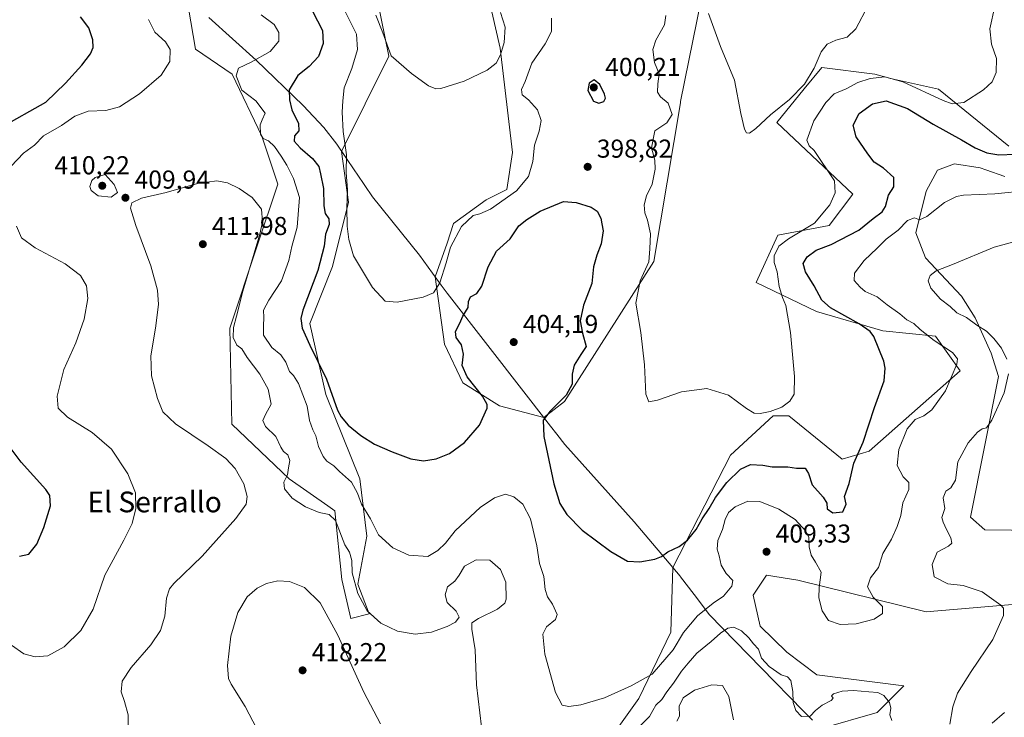
# Model space of a CAD drawing. Units: metres. Extents: x 597345 to 600796, y 4719862 to 4722224.
# Drawn here: x 598753 to 599134, y 4720354 to 4720623 of the extents above; entities that cross this region are included whole.
import ezdxf
from ezdxf.enums import TextEntityAlignment as Align

# ---------------------------------------------------------------- set-up
doc = ezdxf.new("R2010")
doc.units = ezdxf.units.M
doc.header["$MEASUREMENT"] = 0
for name, color, linetype, lineweight in [('Cultivos herbáceos CxS', 92, 'Continuous', 0), ('Curva de nivel maestra', 30, 'Continuous', 30), ('Curva de nivel normal', 30, 'Continuous', 0), ('Matorral CxS', 135, 'Continuous', 0), ('Municipio', 91, 'Continuous', 13), ('Municipio CxS', 4, 'Continuous', 0), ('Núcleo urbano CxS', 7, 'Continuous', 0), ('Punto de cota en terreno', 7, 'Continuous', 0), ('Rótulo de punto de cota en terreno', 7, 'Continuous', 0), ('Texto cartográfico', 7, 'Continuous', 0)]:
    doc.layers.add(name, color=color, linetype=linetype, lineweight=lineweight)
doc.styles.add('Style-Arial', font='txt')

# ---------------------------------------------------------------- blocks, each defined once
blk = doc.blocks.new('*U9')
at = {"layer": 'Cultivos herbáceos CxS', "color": 92, "linetype": 'Continuous', "lineweight": 0}
for points in [[(598818.3741, 4720627.6671, 406.8478), (598821.0239, 4720611.7691, 406.5275), (598835.1549, 4720602.0535, 406.0634), (598846.6367, 4720578.2063, 405.9871), (598852.8191, 4720559.6583, 408.6783), (598844.8697, 4720535.8109, 410.6868), (598834.2704, 4720504.0149, 410.4661), (598835.1529, 4720466.9191, 411.8404), (598857.2333, 4720445.7217, 410.2634), (598872.1676, 4720435.2675, 409.2676), (598874.8977, 4720433.3565, 409.045), (598877.5469, 4720406.8591, 412.9252), (598881.0797, 4720391.8443, 413.823), (598888.1457, 4720393.6109, 410.7922), (598883.7295, 4720405.0927, 410.6802), (598887.2629, 4720423.6407, 407.6208), (598884.6139, 4720445.7205, 403.3497), (598871.3657, 4720478.4011, 402.1097), (598865.1835, 4720505.7815, 399.8868), (598874.0162, 4720527.8613, 399.0548), (598880.1994, 4720552.5921, 396.4683), (598877.5211, 4720572.2817, 396.2154), (598895.8333, 4720609.1169, 391.2207), (598884.1687, 4720666.1845, 387.351)], [(598930.6097, 4720648.2623, 386.7464), (598938.8011, 4720612.1427, 389.6637), (598943.5887, 4720571.8517, 392.773), (598941.3519, 4720557.5347, 393.6206), (598933.3555, 4720553.5555, 393.0814), (598920.7795, 4720544.4591, 393.2492), (598918.3557, 4720536.7911, 393.7688), (598913.7067, 4720523.7767, 394.3807), (598917.294, 4720497.8317, 396.8262), (598924.3597, 4720482.8159, 398.8275), (598938.491, 4720473.9841, 400.8839), (598955.7409, 4720469.3957, 400.6597), (598963.7211, 4720475.6593, 400.2721), (598998.1712, 4720529.7945, 395.0999), (599008.463, 4720591.0887, 393.2555), (599008.5523, 4720591.5321, 393.1991), (599016.5175, 4720630.9065, 391.4713)], [(599135.4781, 4720574.3319, 398.0113), (599108.1851, 4720596.3249, 394.0635), (599089.6796, 4720600.4899, 395.1825), (599089.2359, 4720600.6085, 395.1328), (599083.6787, 4720602.0865, 394.087), (599063.1977, 4720604.7351, 390.1781), (599056.3713, 4720596.4173, 389.9892), (599045.6915, 4720583.4025, 390.1126), (599075.1163, 4720555.7527, 396.055), (599065.9879, 4720543.6213, 395.3512), (599046.1341, 4720539.8995, 393.0625), (599037.7579, 4720521.5963, 393.1367), (599061.0239, 4720510.4279, 397.8314), (599086.7731, 4720502.9833, 401.6115), (599107.1263, 4720500.9255, 406.1315), (599116.5529, 4720487.4725, 404.8877), (599081.4975, 4720456.4501, 400.4628), (599070.9895, 4720453.3103, 398.2953), (599050.3787, 4720470.1591, 395.6397), (599044.2715, 4720470.0999, 395.2451), (599027.8311, 4720454.8999, 396.3881), (599005.5453, 4720411.4399, 400.6432), (599004.7318, 4720386.5437, 402.9527), (598992.3663, 4720360.9301, 405.3959), (598974.7013, 4720336.2001, 408.0197)], [(599062.9677, 4720349.2663, 411.1256), (599084.5207, 4720355.4541, 411.2233), (599094.8758, 4720365.8167, 407.4689), (599061.2445, 4720370.0133, 406.7965), (599049.5712, 4720378.7679, 408.1676), (599039.3063, 4720388.8243, 408.3663), (599036.6275, 4720400.7851, 406.6074), (599041.8057, 4720408.5571, 408.6918), (599053.9122, 4720406.6249, 407.3709), (599103.5221, 4720394.4065, 407.4465), (599162.4636, 4720399.3693, 414.733)], [(599146.7385, 4720425.7843, 416.0429), (599126.1687, 4720426.0495, 413.034), (599120.5849, 4720431.0117, 412.2366), (599131.4205, 4720485.2945, 408.9642), (599128.6505, 4720494.2977, 409.1097), (599122.4471, 4720507.9461, 411.0501), (599117.1732, 4720516.3223, 411.2823), (599103.2156, 4720531.2119, 408.0363), (599099.4911, 4720540.8293, 404.8364), (599103.5251, 4720556.9609, 403.4137), (599107.868, 4720565.0257, 403.9115), (599114.3813, 4720567.5075, 403.3895), (599124.3087, 4720565.9563, 402.8561), (599126.5119, 4720565.1749, 402.688), (599133.9255, 4720562.5441, 402.7812)]]:
    blk.add_polyline3d(points, dxfattribs=at)
blk = doc.blocks.new('5PATER')
at = {"layer": 'Núcleo urbano CxS', "linetype": 'Continuous', "lineweight": 0}
h = blk.add_hatch(color=51, dxfattribs=at)
edge = h.paths.add_edge_path()
edge.add_ellipse((0, 0), major_axis=(-0.11, -0.111), ratio=0.999422, start_angle=0, end_angle=360)

msp = doc.modelspace()

# ---------------------------------------------------------------- linework, layer by layer
at = {"layer": 'Cultivos herbáceos CxS', "color": 92, "linetype": 'Continuous', "lineweight": 0}
for points in [[(598881.0797, 4720391.8443, 413.823), (598888.1457, 4720393.6109, 410.7922), (598883.7295, 4720405.0927, 410.6802), (598887.2629, 4720423.6407, 407.6208), (598884.6139, 4720445.7205, 403.3497), (598871.3657, 4720478.4011, 402.1097), (598865.1835, 4720505.7815, 399.8868), (598874.0162, 4720527.8613, 399.0548), (598880.1994, 4720552.5921, 396.4683), (598877.5211, 4720572.2817, 396.2154), (598895.8333, 4720609.1169, 391.2207), (598884.1687, 4720666.1845, 387.351)], [(598930.6097, 4720648.2623, 386.7464), (598938.8011, 4720612.1427, 389.6637), (598943.5887, 4720571.8517, 392.773), (598941.3519, 4720557.5347, 393.6206), (598933.3555, 4720553.5555, 393.0814), (598920.7795, 4720544.4591, 393.2492), (598918.3557, 4720536.7911, 393.7688), (598913.7067, 4720523.7767, 394.3807), (598917.294, 4720497.8317, 396.8262), (598924.3597, 4720482.8159, 398.8275), (598938.491, 4720473.9841, 400.8839), (598955.7409, 4720469.3957, 400.6597)], [(598955.7409, 4720469.3957, 400.6597), (598963.7211, 4720475.6593, 400.2721), (598998.1712, 4720529.7945, 395.0999), (599008.463, 4720591.0887, 393.2555), (599008.5523, 4720591.5321, 393.1991), (599016.5175, 4720630.9065, 391.4713)], [(598818.3741, 4720627.6671, 406.8478), (598821.0239, 4720611.7691, 406.5275), (598835.1549, 4720602.0535, 406.0634), (598846.6367, 4720578.2063, 405.9871), (598852.8191, 4720559.6583, 408.6783), (598844.8697, 4720535.8109, 410.6868), (598834.2704, 4720504.0149, 410.4661), (598835.1529, 4720466.9191, 411.8404), (598857.2333, 4720445.7217, 410.2634), (598872.1676, 4720435.2675, 409.2676), (598874.8977, 4720433.3565, 409.045), (598877.5469, 4720406.8591, 412.9252), (598881.0797, 4720391.8443, 413.823)], [(599135.4781, 4720574.3319, 398.0113), (599108.1851, 4720596.3249, 394.0635), (599089.6796, 4720600.4899, 395.1825), (599089.2359, 4720600.6085, 395.1328), (599083.6787, 4720602.0865, 394.087), (599063.1977, 4720604.7351, 390.1781), (599056.3713, 4720596.4173, 389.9892), (599045.6915, 4720583.4025, 390.1126), (599075.1163, 4720555.7527, 396.055), (599065.9879, 4720543.6213, 395.3512), (599046.1341, 4720539.8995, 393.0625), (599037.7579, 4720521.5963, 393.1367), (599061.0239, 4720510.4279, 397.8314), (599086.7731, 4720502.9833, 401.6115), (599107.1263, 4720500.9255, 406.1315), (599116.5529, 4720487.4725, 404.8877), (599081.4975, 4720456.4501, 400.4628), (599070.9895, 4720453.3103, 398.2953), (599050.3787, 4720470.1591, 395.6397), (599044.2715, 4720470.0999, 395.2451), (599027.8311, 4720454.8999, 396.3881), (599005.5453, 4720411.4399, 400.6432), (599004.7318, 4720386.5437, 402.9527), (598992.3663, 4720360.9301, 405.3959), (598974.7013, 4720336.2001, 408.0197)], [(599146.7385, 4720425.7843, 416.0429), (599126.1687, 4720426.0495, 413.034), (599120.5849, 4720431.0117, 412.2366), (599131.4205, 4720485.2945, 408.9642), (599128.6505, 4720494.2977, 409.1097), (599122.4471, 4720507.9461, 411.0501), (599117.1732, 4720516.3223, 411.2823), (599103.2156, 4720531.2119, 408.0363), (599099.4911, 4720540.8293, 404.8364), (599103.5251, 4720556.9609, 403.4137), (599107.868, 4720565.0257, 403.9115), (599114.3813, 4720567.5075, 403.3895), (599124.3087, 4720565.9563, 402.8561), (599126.5119, 4720565.1749, 402.688), (599133.9255, 4720562.5441, 402.7812)], [(598966.7507, 4720289.3889, 414.1758), (598979.1167, 4720297.3379, 415.4195), (599001.1975, 4720299.9875, 418.9331), (599021.5121, 4720300.8703, 422.3261), (599042.7095, 4720307.0527, 421.315), (599049.7755, 4720317.6509, 416.9333), (599036.5272, 4720328.2507, 417.4229), (599039.1767, 4720344.1485, 414.2275), (599062.9677, 4720349.2663, 411.1256), (599084.5207, 4720355.4541, 411.2233), (599094.8758, 4720365.8167, 407.4689), (599061.2445, 4720370.0133, 406.7965), (599049.5712, 4720378.7679, 408.1676), (599039.3063, 4720388.8243, 408.3663), (599036.6275, 4720400.7851, 406.6074), (599041.8057, 4720408.5571, 408.6918), (599053.9122, 4720406.6249, 407.3709), (599103.5221, 4720394.4065, 407.4465), (599162.4636, 4720399.3693, 414.733)]]:
    msp.add_polyline3d(points, dxfattribs=at)
at = {"layer": 'Curva de nivel maestra', "color": 30, "linetype": 'Continuous', "lineweight": 30, "elevation": 400, "flags": 128}
for points in [[(598866.31, 4720626.4701), (598870.12, 4720618.9701), (598870.42, 4720613.9701), (598868.63, 4720608.8901), (598864.95, 4720605.1001), (598860.61, 4720601.5801), (598857.2, 4720596.1001), (598857.37, 4720592.2501), (598858.3, 4720588.3701), (598860.88, 4720583.0401), (598861.01, 4720580.2701), (598859.36, 4720578.2701), (598859.21, 4720576.2301), (598861.51, 4720573.6001), (598866.32, 4720569.5001), (598868.7, 4720566.4301), (598869.34, 4720563.6101), (598870.51, 4720557.9401), (598870.6, 4720551.2601), (598871.23, 4720548.2301), (598872.61, 4720546.1901), (598872.71, 4720543.9901), (598871.26, 4720540.2901), (598870.76, 4720535.6001), (598868.32, 4720526.2601), (598862.54, 4720510.9101), (598861.75, 4720507.7001), (598862.26, 4720503.9401), (598865.18, 4720497.4601), (598871.67, 4720484.2801), (598875.99, 4720472.3001), (598877.31, 4720469.7101), (598880.04, 4720466.5501), (598884.92, 4720462.5201), (598890.26, 4720459.1801), (598897.07, 4720456.1401), (598904.33, 4720453.5401), (598909.19, 4720452.6601), (598914.02, 4720453.4401), (598919.19, 4720455.5001), (598925.06, 4720459.7701), (598930.76, 4720466.5201), (598933.75, 4720473.0101), (598933.81, 4720474.4901), (598932.03, 4720477.6801), (598925.99, 4720485.1301), (598924.18, 4720489.5301), (598924.58, 4720493.9801), (598923.92, 4720497.5501), (598921.8, 4720500.3901), (598921.48, 4720502.6701), (598923.18, 4720505.9501), (598924.42, 4720508.6101), (598926.44, 4720511.9401), (598926.61, 4720514.2701), (598927.28, 4720516.1201), (598929.78, 4720517.4001), (598931.76, 4720520.1401), (598934.22, 4720527.6301), (598937.36, 4720533.6801), (598942.62, 4720538.5401), (598945.99, 4720543.5001), (598949.16, 4720545.9401), (598954.3, 4720549.1301), (598963.23, 4720552.9101), (598968.19, 4720552.4901), (598973.94, 4720550.6901), (598976.33, 4720549.1201), (598977.7, 4720546.4701), (598978.06, 4720544.2701), (598978.58, 4720541.6001), (598977.88, 4720536.6001), (598976.13, 4720532.2101), (598974.94, 4720527.6201), (598974.2, 4720521.2201), (598971.07, 4720512.9201), (598969.73, 4720506.8401), (598970.69, 4720502.0001), (598972.09, 4720496.9501), (598970.02, 4720493.8001), (598967.41, 4720489.7101), (598966.6, 4720486.1401), (598966.67, 4720482.3801), (598964.3, 4720478.0501), (598958.1, 4720471.9401), (598955.37, 4720468.3701), (598955.69, 4720462.0701), (598959.56, 4720443.8901), (598961.84, 4720436.2801), (598964.55, 4720432.0201), (598970.55, 4720425.9101), (598981.61, 4720417.6301), (598988.05, 4720414.0001), (598992.75, 4720413.6901), (598998.62, 4720414.7601), (599001.12, 4720415.7001), (599003.58, 4720417.5301), (599007.98, 4720419.6701), (599011.25, 4720422.0301), (599014.61, 4720426.1601), (599016.9, 4720430.2801), (599019.58, 4720434.2801), (599022, 4720438.6101), (599026.42, 4720444.2801), (599031.68, 4720449.4901), (599035.54, 4720451.2601), (599040.33, 4720451.0001), (599044, 4720450.3601), (599050, 4720450.4301), (599053.36, 4720449.8601), (599056.64, 4720449.9301), (599058.02, 4720447.8701), (599059.39, 4720443.4801), (599063.71, 4720438.6501), (599065.02, 4720436.3001), (599065.18, 4720434.1301), (599067.46, 4720432.5901), (599071.29, 4720432.9501), (599072.55, 4720435.9901), (599071.85, 4720438.9501), (599073.66, 4720443.9801), (599075.49, 4720451.7801), (599079.16, 4720459.9501), (599083.56, 4720473.2801), (599087.18, 4720483.6101), (599087.64, 4720488.5501), (599087.1, 4720491.2801), (599083.22, 4720500.7201), (599081.84, 4720502.7201), (599077.52, 4720505.6501), (599066.55, 4720511.8201), (599063.16, 4720514.7801), (599060.14, 4720520.2701), (599056.81, 4720525.7101), (599055.98, 4720528.9001), (599057.44, 4720531.5101), (599061, 4720534.1401), (599066.69, 4720536.2401), (599077.44, 4720541.8101), (599083.03, 4720546.3301), (599086.45, 4720548.9401), (599087.74, 4720551.0201), (599088.91, 4720555.3301), (599091.01, 4720558.5401), (599090.98, 4720562.2401), (599087, 4720565.7901), (599083.33, 4720568.1301), (599080.94, 4720571.3101), (599076.36, 4720577.8601), (599075.23, 4720582.4701), (599077.62, 4720586.9601), (599082.72, 4720590.7101), (599088.04, 4720591.7901), (599096.2, 4720588.8001), (599106.23, 4720582.8401), (599117.14, 4720576.7501), (599122.45, 4720573.6101), (599126.94, 4720571.7201), (599131.62, 4720570.9601), (599137.86, 4720571.2001)], [(598745.85, 4720581.4501), (598763.13, 4720591.2401), (598770.78, 4720598.6001), (598777.16, 4720605.6001), (598780.42, 4720609.9301), (598781.46, 4720612.3701), (598781.41, 4720615.3701), (598779.85, 4720620.0401), (598776.6, 4720624.3201)], [(598977.01, 4720590.8701), (598978.89, 4720591.5601), (598979.52, 4720592.8001), (598979.17, 4720594.4301), (598977.36, 4720598.1301), (598975.18, 4720599.9701), (598973.19, 4720598.6601), (598972.73, 4720595.7801), (598974.86, 4720591.7101), (598977.01, 4720590.8701)], [(598752.97, 4720415.8201), (598756.64, 4720416.6301), (598759.68, 4720420.5801), (598762.47, 4720426.9501), (598764.99, 4720435.3001), (598764.7, 4720439.3801), (598763.2, 4720441.6901), (598753.64, 4720452.2401), (598745.92, 4720462.4601)]]:
    msp.add_lwpolyline(points, dxfattribs=at)
at = {"layer": 'Curva de nivel normal', "color": 30, "linetype": 'Continuous', "lineweight": 0, "flags": 128}
for points, elevation in [([(598878.66, 4720626.8801), (598883.33, 4720617.5901), (598883.71, 4720611.5901), (598881.45, 4720604.2601), (598878.46, 4720596.8001), (598878.04, 4720591.7501), (598877.73, 4720587.4701), (598878.18, 4720579.9401), (598879.39, 4720570.9401), (598879.3, 4720564.1201), (598879.78, 4720557.3801), (598879.52, 4720550.4401), (598879.65, 4720543.3201), (598880.34, 4720538.2701), (598882.18, 4720531.8601), (598889.45, 4720519.7001), (598894.35, 4720514.4601), (598898.96, 4720513.9801), (598909.02, 4720515.9701), (598913.07, 4720517.6301), (598915.44, 4720521.4401), (598917.92, 4720529.2701), (598919.6, 4720535.2701), (598923.85, 4720543.2701), (598928.36, 4720547.5501), (598930.99, 4720548.1101), (598935.02, 4720549.9801), (598945.15, 4720557.0301), (598949.7, 4720562.5301), (598951.48, 4720568.3701), (598952.11, 4720574.6801), (598953.94, 4720580.0401), (598954.6, 4720584.2701), (598953.25, 4720588.3401), (598949.74, 4720592.2001), (598947.26, 4720594.1901), (598947.11, 4720596.1301), (598948.48, 4720599.2401), (598951.05, 4720606.3401), (598956.22, 4720613.8901), (598958.66, 4720618.6201), (598958.62, 4720623.7301)], 395), ([(599002.83, 4720624.8301), (599002.27, 4720621.1901), (598998.92, 4720615.2401), (598997.79, 4720611.5901), (598998.52, 4720606.5901), (599000.27, 4720602.2601), (598999.73, 4720598.3401), (598999.61, 4720595.1301), (599000.8, 4720593.4001), (599003.73, 4720590.8601), (599005.32, 4720586.5901), (599003.22, 4720583.3401), (598998.64, 4720580.2701), (598997.31, 4720573.7101), (598998.6, 4720568.9201), (598998.73, 4720565.4001), (598997.53, 4720559.5801), (598995.36, 4720555.0601), (598994.45, 4720551.5701), (598994.7, 4720548.4801), (598995.81, 4720545.6401), (598996.86, 4720540.4101), (598996.7, 4720534.6401), (598996.21, 4720529.6301), (598992.94, 4720522.2801), (598991.22, 4720513.6001), (598993.22, 4720502.2501), (598994.64, 4720489.8301), (598995.17, 4720478.4401), (598996.29, 4720475.5601), (598999.64, 4720476.2001), (599008.87, 4720479.4301), (599018.68, 4720480.6201), (599027.01, 4720478.1301), (599034, 4720472.9201), (599037, 4720471.1301), (599039.33, 4720471.0501), (599043.17, 4720471.7201), (599047.67, 4720473.4001), (599050.76, 4720475.7501), (599052.39, 4720478.5201), (599052.61, 4720485.3001), (599051.09, 4720502.3401), (599049.29, 4720512.7901), (599047.95, 4720515.8601), (599046.68, 4720520.0901), (599045.92, 4720525.7501), (599044.66, 4720529.4001), (599044.67, 4720531.9801), (599046.58, 4720535.6901), (599050.27, 4720538.4601), (599060.34, 4720544.4801), (599066.21, 4720551.6001), (599068.3, 4720556.2901), (599067.98, 4720560.9601), (599060.23, 4720572.5901), (599058.27, 4720574.4401), (599057.34, 4720576.5901), (599060.05, 4720584.0601), (599064.63, 4720591.1101), (599067.88, 4720594.4801), (599072.49, 4720596.4601), (599077.01, 4720598.8601), (599081.78, 4720600.5001), (599087.55, 4720601.1401), (599094.49, 4720599.0901), (599110.06, 4720591.9501), (599113.49, 4720590.7001), (599118, 4720591.1401), (599125.66, 4720596.0601), (599128.96, 4720599.1201), (599130.55, 4720602.7001), (599130.66, 4720608.1701), (599128.73, 4720613.6401), (599128.07, 4720619.6801), (599130.05, 4720628.3201)], 395), ([(599019.32, 4720625.5301), (599024.02, 4720612.8301), (599029.38, 4720599.7401), (599031.84, 4720586.8601), (599033.25, 4720580.9201), (599034.07, 4720579.4001), (599035.17, 4720579.2801), (599037.67, 4720581.1001), (599043.33, 4720586.4201), (599050.64, 4720592.3101), (599056.44, 4720598.2701), (599060.13, 4720604.4801), (599062.87, 4720610.7101), (599065.2, 4720613.7101), (599068.52, 4720615.3001), (599072.91, 4720616.4601), (599076.23, 4720619.6601), (599081.11, 4720628.5901)], 390), ([(598749.82, 4720566.6001), (598754.58, 4720571.6001), (598758.78, 4720574.6201), (598762.24, 4720578.3401), (598769.28, 4720582.2901), (598774.39, 4720585.9401), (598779.58, 4720587.8701), (598786.36, 4720588.1001), (598791.7, 4720589.5501), (598799.36, 4720594.5001), (598807.79, 4720601.7801), (598811.11, 4720606.9901), (598811.2, 4720611.6801), (598809.51, 4720614.5901), (598805.38, 4720618.3201), (598802.9, 4720623.2001)], 405), ([(598846.48, 4720625.0401), (598851.45, 4720621.2701), (598853.29, 4720618.1801), (598853.24, 4720614.8601), (598849.93, 4720610.9201), (598842.5, 4720606.7801), (598837.72, 4720604.4501), (598836.82, 4720601.4801), (598838.9, 4720595.9401), (598844.39, 4720591.7801), (598847.94, 4720586.9901), (598846.8, 4720584.4401), (598846.08, 4720582.5801), (598846.2, 4720578.9201), (598847.26, 4720577.2601), (598849.31, 4720576.3601), (598851.56, 4720574.2201), (598854.21, 4720570.4701), (598856.29, 4720566.9301), (598858.95, 4720561.8001), (598861.27, 4720554.5201), (598860.31, 4720543.0101), (598858.23, 4720535.4801), (598857.16, 4720530.0901), (598854.35, 4720522.2901), (598849.39, 4720514.7401), (598847.39, 4720510.9201), (598847.52, 4720508.1201), (598847.36, 4720504.8401), (598847.34, 4720501.2601), (598850.6, 4720496.5201), (598854.04, 4720493.6301), (598855.9, 4720490.8201), (598857.37, 4720487.2301), (598858.94, 4720485.7201), (598860.84, 4720482.6201), (598864.2, 4720473.8901), (598865.17, 4720468.2801), (598866.34, 4720464.7001), (598867.54, 4720462.3501), (598868.61, 4720458.3101), (598870.34, 4720454.3801), (598871.87, 4720452.5401), (598874.56, 4720450.7701), (598876.77, 4720448.6001), (598881.3, 4720444.4301), (598883.72, 4720440.2801), (598885.21, 4720435.9501), (598888.72, 4720430.2401), (598891.78, 4720424.1801), (598897.3, 4720419.1201), (598903.56, 4720416.2201), (598910.84, 4720415.7701), (598914.67, 4720418.1001), (598917.74, 4720420.9601), (598921.37, 4720425.6801), (598925.42, 4720429.3401), (598931.02, 4720434.6301), (598936.68, 4720438.4501), (598940.82, 4720439.7801), (598944.06, 4720438.8401), (598947.6, 4720436.0001), (598950.51, 4720430.3101), (598952.96, 4720419.9101), (598953.98, 4720413.1001), (598955.63, 4720408.0601), (598956.26, 4720402.9401), (598957.15, 4720400.1601), (598959.04, 4720397.3401), (598960.87, 4720393.3301), (598960.21, 4720391.3601), (598956.66, 4720388.5801), (598955.29, 4720385.7501), (598956.02, 4720377.9701), (598960.23, 4720363.1801), (598962.83, 4720358.3301), (598965.3, 4720357.7601), (598970.01, 4720358.3801), (598979.19, 4720361.1001), (598989.4, 4720365.7301), (598997.52, 4720370.2801), (599005.68, 4720379.6601), (599009.68, 4720386.3401), (599015.11, 4720392.7901), (599021.09, 4720397.7001), (599025.11, 4720400.4601), (599028.41, 4720404.2301), (599028.74, 4720406.5101), (599026.12, 4720409.1801), (599024.2, 4720412.4301), (599023.41, 4720415.9601), (599022.68, 4720418.5401), (599022.93, 4720421.9601), (599024.69, 4720426.2001), (599025.74, 4720430.0501), (599027.11, 4720432.7501), (599029.68, 4720434.8801), (599034.54, 4720437.1001), (599039.15, 4720436.9501), (599046.54, 4720434.0201), (599052.78, 4720430.0201), (599056.97, 4720425.5801), (599058.08, 4720423.0301), (599058.23, 4720419.5201), (599059.04, 4720416.3301), (599060.72, 4720413.5501), (599062.86, 4720409.6401), (599062.05, 4720403.7601), (599061.93, 4720399.7601), (599063.24, 4720394.7501), (599065.77, 4720391.0601), (599070.2, 4720389.5001), (599076.44, 4720389.7301), (599083.36, 4720391.5301), (599086.63, 4720393.6901), (599086.63, 4720396.4401), (599083.05, 4720400.0401), (599080.8, 4720404.0601), (599082.01, 4720407.5401), (599085, 4720411.5401), (599086.78, 4720416.9401), (599090.1, 4720422.4301), (599092.24, 4720427.2801), (599093.71, 4720431.5301), (599094.41, 4720436.4601), (599096.72, 4720441.6301), (599096.73, 4720444.2901), (599094.54, 4720446.4901), (599092.23, 4720450.9501), (599092.89, 4720457.0401), (599096.09, 4720465.0401), (599099.18, 4720468.6201), (599102.51, 4720470.1001), (599105.63, 4720472.4801), (599110.93, 4720479.7001), (599115.35, 4720490.0401), (599115.59, 4720492.0901), (599113.68, 4720494.6301), (599106.61, 4720499.2201), (599101.19, 4720503.4301), (599098.72, 4720505.8401), (599096.01, 4720507.2501), (599093.23, 4720509.5101), (599088.45, 4720513.0401), (599084.48, 4720516.0601), (599079.85, 4720518.1101), (599077.92, 4720519.8601), (599075.68, 4720522.3401), (599075.75, 4720525.2001), (599079.56, 4720530.1401), (599084.48, 4720534.8501), (599088.01, 4720538.3101), (599092.65, 4720541.8401), (599096.27, 4720545.6001), (599098.9, 4720546.5601), (599100.95, 4720545.8201), (599103.79, 4720547.1001), (599110.56, 4720552.4801), (599115.14, 4720554.8501), (599117.96, 4720555.3901), (599130.03, 4720555.8601), (599142.76, 4720557.2201)], 405), ([(598890.73, 4720624.8801), (598893.42, 4720618.0601), (598896.65, 4720609.2301), (598904.52, 4720602.4301), (598911.08, 4720597.6601), (598913.96, 4720596.4301), (598915.82, 4720596.5401), (598924.94, 4720599.3801), (598933.75, 4720603.7201), (598937.27, 4720606.4101), (598939, 4720609.5401), (598940.36, 4720614.4101), (598940.72, 4720620.2601), (598938.88, 4720625.9201)], 390), ([(598786.13, 4720563.3701), (598782.29, 4720562.1501), (598780.92, 4720561.0601), (598780.2, 4720558.7101), (598780.72, 4720557.1801), (598783.36, 4720555.1001), (598788.4, 4720554.5601), (598790.84, 4720556.4101), (598789.6, 4720559.4901), (598786.13, 4720563.3701)], 410), ([(598795.01, 4720350.0801), (598795.02, 4720354.6201), (598793.65, 4720359.7901), (598792.35, 4720363.5101), (598792.7, 4720367.5201), (598796.24, 4720372.8201), (598803.79, 4720381.6701), (598807.46, 4720387.1001), (598809.13, 4720392.7201), (598809.8, 4720399.6201), (598811.03, 4720403.2401), (598812.72, 4720405.3201), (598823.68, 4720415.8701), (598836.66, 4720430.4701), (598840.58, 4720435.9601), (598841.01, 4720438.9301), (598839.72, 4720443.7801), (598836.34, 4720449.7001), (598832.72, 4720453.6701), (598826, 4720458.4801), (598813.34, 4720466.9801), (598808.42, 4720471.6801), (598806.3, 4720476.7901), (598804.07, 4720485.5201), (598803.84, 4720493.2801), (598805.58, 4720503.9201), (598806.68, 4720513.1301), (598806.42, 4720518.6601), (598803.79, 4720528.0601), (598798, 4720543.6701), (598795.91, 4720550.3601), (598796.41, 4720552.3801), (598800.18, 4720554.2001), (598809.7, 4720556.4001), (598821.83, 4720559.9101), (598829.26, 4720560.9001), (598833.38, 4720560.1801), (598837.88, 4720558.0001), (598842.94, 4720554.4001), (598846.51, 4720549.9701), (598846.95, 4720545.0701), (598845.95, 4720540.2701), (598839.33, 4720518.2701), (598836.91, 4720508.6101), (598835.73, 4720504.2801), (598835.59, 4720500.3901), (598837.08, 4720497.3901), (598838.95, 4720495.9701), (598841.06, 4720492.6401), (598845.91, 4720486.1601), (598849.17, 4720480.4001), (598850.3, 4720474.6601), (598848.13, 4720470.6101), (598847.06, 4720468.3101), (598848.09, 4720466.0301), (598852.14, 4720462.0701), (598853.99, 4720457.9501), (598855.04, 4720456.2601), (598856.78, 4720454.9801), (598857.49, 4720452.8901), (598856.95, 4720450.0701), (598856.61, 4720447.3501), (598855.24, 4720444.4601), (598855.43, 4720441.8701), (598858.43, 4720438.3401), (598863.5, 4720434.9201), (598868.83, 4720432.7301), (598872.7, 4720432.0301), (598875.14, 4720429.6801), (598878.72, 4720420.2901), (598880.63, 4720417.3801), (598881.49, 4720414.2201), (598881.58, 4720409.4101), (598883.84, 4720401.4801), (598887.38, 4720394.8001), (598892.65, 4720390.0101), (598899.11, 4720386.9101), (598905.92, 4720385.7301), (598912.22, 4720386.5701), (598918.29, 4720388.6801), (598921.48, 4720390.3901), (598922.96, 4720392.2901), (598921.76, 4720394.6201), (598918.28, 4720398.0201), (598917.53, 4720400.9001), (598918.5, 4720404.0201), (598921.26, 4720406.2801), (598923.02, 4720408.5801), (598925, 4720412.0201), (598929.55, 4720414.4001), (598934.82, 4720414.3001), (598938.95, 4720410.6901), (598941.01, 4720405.8401), (598941.16, 4720399.2501), (598940.6, 4720397.7401), (598937.8, 4720395.4601), (598930.48, 4720391.7901), (598927.92, 4720390.1701), (598927.84, 4720387.6501), (598929.12, 4720379.7201), (598929.65, 4720366.1201), (598931.59, 4720349.9801)], 410), ([(598749.95, 4720381.5401), (598754.71, 4720378.1201), (598759.07, 4720376.9601), (598763.95, 4720377.4101), (598770.27, 4720380.8601), (598776.7, 4720387.1701), (598781.54, 4720395.4301), (598786, 4720408.5701), (598793.39, 4720422.0701), (598796.57, 4720428.5601), (598797.98, 4720434.2801), (598797.89, 4720440.4001), (598794.95, 4720447.7501), (598788.57, 4720457.2401), (598781.08, 4720463.6301), (598771.51, 4720469.5701), (598767.96, 4720473.0801), (598767.59, 4720477.7301), (598770.18, 4720487.9901), (598774.83, 4720498.3001), (598777.97, 4720507.4201), (598779.42, 4720515.4601), (598778.95, 4720520.2701), (598776.6, 4720524.2701), (598770.69, 4720528.8601), (598759.04, 4720535.0501), (598753.85, 4720538.8601), (598751.89, 4720543.3501)], 405), ([(599134.6, 4720491.9501), (599132.61, 4720496.2801), (599129.6, 4720500.0401), (599126.73, 4720502.7701), (599123.02, 4720505.1401), (599119.11, 4720508.0601), (599115.38, 4720509.9001), (599112.72, 4720512.2801), (599108.95, 4720515.1201), (599105.27, 4720519.4201), (599104.3, 4720522.2101), (599105.04, 4720524.2701), (599107.3, 4720526.0801), (599113.66, 4720528.5201), (599129.82, 4720535.3001), (599142.64, 4720538.7801)], 410), ([(599112.68, 4720350.9601), (599113.8, 4720357.6201), (599115.63, 4720362.9601), (599120.9, 4720371.2901), (599129.25, 4720383.6201), (599133.34, 4720392.9601), (599133.37, 4720395.7901), (599132.35, 4720397.0001), (599125.11, 4720402.0801), (599117.8, 4720404.5301), (599111.84, 4720405.1301), (599106.56, 4720407.9201), (599105.78, 4720412.6701), (599107.74, 4720417.3901), (599112.08, 4720419.7401), (599113.36, 4720420.9201), (599112.95, 4720422.9001), (599111.27, 4720426.2201), (599110.1, 4720429.0401), (599109.57, 4720430.7901), (599110.66, 4720434.3601), (599110.07, 4720438.4501), (599111.08, 4720440.9501), (599113.06, 4720442.2201), (599114.87, 4720445.2201), (599115.75, 4720452.2801), (599119.65, 4720459.6101), (599123.36, 4720463.7601), (599125.13, 4720465.0301), (599126.8, 4720465.4801), (599128.84, 4720468.4601), (599133.66, 4720478.9501), (599135.32, 4720486.2801)], 410), ([(598844.75, 4720349.2301), (598840.26, 4720357.8501), (598834.84, 4720366.4301), (598833.86, 4720368.6601), (598833.36, 4720373.6201), (598834.7, 4720384.9601), (598837.44, 4720394.0901), (598841.07, 4720400.1501), (598844.89, 4720403.5701), (598848.48, 4720405.3701), (598852.88, 4720406.3701), (598857.38, 4720406.1501), (598863.17, 4720403.8001), (598869.21, 4720397.8201), (598876.08, 4720385.3701), (598886.05, 4720363.3901), (598892.58, 4720351.0701)], 415), ([(598990.89, 4720348.2901), (598996.52, 4720353.9601), (598997.77, 4720356.2901), (598999.02, 4720358.2901), (599001.35, 4720360.5001), (599003.22, 4720363.4401), (599005.82, 4720366.7801), (599008.86, 4720371.4401), (599011.46, 4720374.5801), (599014.8, 4720378.4401), (599020.35, 4720382.8901), (599023.98, 4720386.1201), (599026.84, 4720388.0801), (599029.18, 4720388.4201), (599032.05, 4720387.0401), (599034.94, 4720384.3801), (599036.74, 4720381.9801), (599038.68, 4720379.8901), (599039.84, 4720376.4901), (599042.73, 4720373.2801), (599047.45, 4720370.0701), (599049.9, 4720369.2001), (599051.19, 4720367.8101), (599051.95, 4720363.5701), (599052.02, 4720359.3101), (599053.08, 4720356.2401), (599055.32, 4720353.9901), (599058.59, 4720354.0101), (599060.68, 4720356.1901), (599063.33, 4720358.3601), (599066.76, 4720360.1001), (599067.52, 4720361.0601), (599066.88, 4720361.8901), (599067.61, 4720362.7101), (599070.98, 4720363.7401), (599075.41, 4720363.9701), (599081.28, 4720363.4301), (599084.82, 4720363.2401), (599087.13, 4720362.0601), (599089.35, 4720359.3401), (599089.87, 4720357.1301), (599089.4, 4720354.5801), (599090.15, 4720352.4101)], 410), ([(599007.12, 4720352.1601), (599008.08, 4720354.1201), (599007.98, 4720357.9401), (599009.5, 4720361.0801), (599013.93, 4720364.1301), (599020.62, 4720366.2301), (599024.8, 4720365.9301), (599027.18, 4720361.6001), (599029, 4720352.6601)], 415), ([(599128.99, 4720351.3001), (599133.8, 4720355.4501)], 415)]:
    msp.add_lwpolyline(points, dxfattribs=dict(at, elevation=elevation))
at = {"layer": 'Matorral CxS', "color": 135, "linetype": 'Continuous', "lineweight": 0}
for points in [[(598884.1687, 4720666.1845, 387.351), (598895.8333, 4720609.1169, 391.2207), (598877.5211, 4720572.2817, 396.2154), (598880.1994, 4720552.5921, 396.4683), (598874.0162, 4720527.8613, 399.0548), (598865.1835, 4720505.7815, 399.8868), (598871.3657, 4720478.4011, 402.1097), (598884.6139, 4720445.7205, 403.3497), (598887.2629, 4720423.6407, 407.6208), (598883.7295, 4720405.0927, 410.6802), (598888.1457, 4720393.6109, 410.7922), (598881.0797, 4720391.8443, 413.823), (598877.5469, 4720406.8591, 412.9252), (598874.8977, 4720433.3565, 409.045), (598872.1676, 4720435.2675, 409.2676), (598857.2333, 4720445.7217, 410.2634), (598835.1529, 4720466.9191, 411.8404), (598834.2704, 4720504.0149, 410.4661), (598844.8697, 4720535.8109, 410.6868), (598852.8191, 4720559.6583, 408.6783), (598846.6367, 4720578.2063, 405.9871), (598835.1549, 4720602.0535, 406.0634), (598821.0239, 4720611.7691, 406.5275), (598818.3741, 4720627.6671, 406.8478)], [(598881.0797, 4720391.8443, 413.823), (598888.1457, 4720393.6109, 410.7922), (598883.7295, 4720405.0927, 410.6802), (598887.2629, 4720423.6407, 407.6208), (598884.6139, 4720445.7205, 403.3497), (598871.3657, 4720478.4011, 402.1097), (598865.1835, 4720505.7815, 399.8868), (598874.0162, 4720527.8613, 399.0548), (598880.1994, 4720552.5921, 396.4683), (598877.5211, 4720572.2817, 396.2154), (598895.8333, 4720609.1169, 391.2207), (598884.1687, 4720666.1845, 387.351)], [(599016.5175, 4720630.9065, 391.4713), (599008.5523, 4720591.5321, 393.1991), (599008.463, 4720591.0887, 393.2555), (598998.1712, 4720529.7945, 395.0999), (598963.7211, 4720475.6593, 400.2721), (598955.7409, 4720469.3957, 400.6597), (598938.491, 4720473.9841, 400.8839), (598924.3597, 4720482.8159, 398.8275), (598917.294, 4720497.8317, 396.8262), (598913.7067, 4720523.7767, 394.3807), (598918.3557, 4720536.7911, 393.7688), (598920.7795, 4720544.4591, 393.2492), (598933.3555, 4720553.5555, 393.0814), (598941.3519, 4720557.5347, 393.6206), (598943.5887, 4720571.8517, 392.773), (598938.8011, 4720612.1427, 389.6637), (598930.6097, 4720648.2623, 386.7464)], [(598930.6097, 4720648.2623, 386.7464), (598938.8011, 4720612.1427, 389.6637), (598943.5887, 4720571.8517, 392.773), (598941.3519, 4720557.5347, 393.6206), (598933.3555, 4720553.5555, 393.0814), (598920.7795, 4720544.4591, 393.2492), (598918.3557, 4720536.7911, 393.7688), (598913.7067, 4720523.7767, 394.3807), (598917.294, 4720497.8317, 396.8262), (598924.3597, 4720482.8159, 398.8275), (598938.491, 4720473.9841, 400.8839), (598955.7409, 4720469.3957, 400.6597)], [(598955.7409, 4720469.3957, 400.6597), (598963.7211, 4720475.6593, 400.2721), (598998.1712, 4720529.7945, 395.0999), (599008.463, 4720591.0887, 393.2555), (599008.5523, 4720591.5321, 393.1991), (599016.5175, 4720630.9065, 391.4713)], [(598818.3741, 4720627.6671, 406.8478), (598821.0239, 4720611.7691, 406.5275), (598835.1549, 4720602.0535, 406.0634), (598846.6367, 4720578.2063, 405.9871), (598852.8191, 4720559.6583, 408.6783), (598844.8697, 4720535.8109, 410.6868), (598834.2704, 4720504.0149, 410.4661), (598835.1529, 4720466.9191, 411.8404), (598857.2333, 4720445.7217, 410.2634), (598872.1676, 4720435.2675, 409.2676), (598874.8977, 4720433.3565, 409.045), (598877.5469, 4720406.8591, 412.9252), (598881.0797, 4720391.8443, 413.823)], [(598974.7013, 4720336.2001, 408.0197), (598992.3663, 4720360.9301, 405.3959), (599004.7318, 4720386.5437, 402.9527), (599005.5453, 4720411.4399, 400.6432), (599027.8311, 4720454.8999, 396.3881), (599044.2715, 4720470.0999, 395.2451), (599050.3787, 4720470.1591, 395.6397), (599070.9895, 4720453.3103, 398.2953), (599081.4975, 4720456.4501, 400.4628), (599116.5529, 4720487.4725, 404.8877), (599107.1263, 4720500.9255, 406.1315), (599086.7731, 4720502.9833, 401.6115), (599061.0239, 4720510.4279, 397.8314), (599037.7579, 4720521.5963, 393.1367), (599046.1341, 4720539.8995, 393.0625), (599065.9879, 4720543.6213, 395.3512), (599075.1163, 4720555.7527, 396.055), (599045.6915, 4720583.4025, 390.1126), (599056.3713, 4720596.4173, 389.9892), (599063.1977, 4720604.7351, 390.1781), (599083.6787, 4720602.0865, 394.087), (599089.2359, 4720600.6085, 395.1328), (599089.6796, 4720600.4899, 395.1825), (599108.1851, 4720596.3249, 394.0635), (599135.4781, 4720574.3319, 398.0113)], [(599135.4781, 4720574.3319, 398.0113), (599108.1851, 4720596.3249, 394.0635), (599089.6796, 4720600.4899, 395.1825), (599089.2359, 4720600.6085, 395.1328), (599083.6787, 4720602.0865, 394.087), (599063.1977, 4720604.7351, 390.1781), (599056.3713, 4720596.4173, 389.9892), (599045.6915, 4720583.4025, 390.1126), (599075.1163, 4720555.7527, 396.055), (599065.9879, 4720543.6213, 395.3512), (599046.1341, 4720539.8995, 393.0625), (599037.7579, 4720521.5963, 393.1367), (599061.0239, 4720510.4279, 397.8314), (599086.7731, 4720502.9833, 401.6115), (599107.1263, 4720500.9255, 406.1315), (599116.5529, 4720487.4725, 404.8877), (599081.4975, 4720456.4501, 400.4628), (599070.9895, 4720453.3103, 398.2953), (599050.3787, 4720470.1591, 395.6397), (599044.2715, 4720470.0999, 395.2451), (599027.8311, 4720454.8999, 396.3881), (599005.5453, 4720411.4399, 400.6432), (599004.7318, 4720386.5437, 402.9527), (598992.3663, 4720360.9301, 405.3959), (598974.7013, 4720336.2001, 408.0197)], [(599133.9255, 4720562.5441, 402.7812), (599126.5119, 4720565.1749, 402.688), (599124.3087, 4720565.9563, 402.8561), (599114.3813, 4720567.5075, 403.3895), (599107.868, 4720565.0257, 403.9115), (599103.5251, 4720556.9609, 403.4137), (599099.4911, 4720540.8293, 404.8364), (599103.2156, 4720531.2119, 408.0363), (599117.1732, 4720516.3223, 411.2823), (599122.4471, 4720507.9461, 411.0501), (599128.6505, 4720494.2977, 409.1097), (599131.4205, 4720485.2945, 408.9642), (599120.5849, 4720431.0117, 412.2366), (599126.1687, 4720426.0495, 413.034), (599146.7385, 4720425.7843, 416.0429)], [(599146.7385, 4720425.7843, 416.0429), (599126.1687, 4720426.0495, 413.034), (599120.5849, 4720431.0117, 412.2366), (599131.4205, 4720485.2945, 408.9642), (599128.6505, 4720494.2977, 409.1097), (599122.4471, 4720507.9461, 411.0501), (599117.1732, 4720516.3223, 411.2823), (599103.2156, 4720531.2119, 408.0363), (599099.4911, 4720540.8293, 404.8364), (599103.5251, 4720556.9609, 403.4137), (599107.868, 4720565.0257, 403.9115), (599114.3813, 4720567.5075, 403.3895), (599124.3087, 4720565.9563, 402.8561), (599126.5119, 4720565.1749, 402.688), (599133.9255, 4720562.5441, 402.7812)], [(598966.7507, 4720289.3889, 414.1758), (598979.1167, 4720297.3379, 415.4195), (599001.1975, 4720299.9875, 418.9331), (599021.5121, 4720300.8703, 422.3261), (599042.7095, 4720307.0527, 421.315), (599049.7755, 4720317.6509, 416.9333), (599036.5272, 4720328.2507, 417.4229), (599039.1767, 4720344.1485, 414.2275), (599062.9677, 4720349.2663, 411.1256), (599084.5207, 4720355.4541, 411.2233), (599094.8758, 4720365.8167, 407.4689), (599061.2445, 4720370.0133, 406.7965), (599049.5712, 4720378.7679, 408.1676), (599039.3063, 4720388.8243, 408.3663), (599036.6275, 4720400.7851, 406.6074), (599041.8057, 4720408.5571, 408.6918), (599053.9122, 4720406.6249, 407.3709), (599103.5221, 4720394.4065, 407.4465), (599162.4636, 4720399.3693, 414.733)], [(599162.4636, 4720399.3693, 414.733), (599103.5221, 4720394.4065, 407.4465), (599053.9122, 4720406.6249, 407.3709), (599041.8057, 4720408.5571, 408.6918), (599036.6275, 4720400.7851, 406.6074), (599039.3063, 4720388.8243, 408.3663), (599049.5712, 4720378.7679, 408.1676), (599061.2445, 4720370.0133, 406.7965), (599094.8758, 4720365.8167, 407.4689), (599084.5207, 4720355.4541, 411.2233), (599062.9677, 4720349.2663, 411.1256)]]:
    msp.add_polyline3d(points, dxfattribs=at)
at = {"layer": 'Municipio', "color": 91, "linetype": 'Continuous', "lineweight": 13, "flags": 128}
msp.add_lwpolyline([(598826.236, 4720624.045), (598844.539, 4720607.568), (598862.608, 4720589.943), (598870.619, 4720581.558), (598875.678, 4720575.031), (598882.591, 4720564.821), (598883.502, 4720563.477), (598889.47, 4720554.665), (598907.616, 4720532.21), (598916.057, 4720520.564), (598918.269, 4720517.512), (598934.998, 4720496.178), (598958.302, 4720466.115), (598960.73, 4720462.983), (598963.797, 4720459.026), (598990.573, 4720429.087), (599008.392, 4720408.112), (599008.572, 4720407.9), (599013.811, 4720401.005), (599019.732, 4720393.211), (599039.752, 4720372.694), (599056.029, 4720355.929), (599059.563, 4720352.545)], dxfattribs=at)
msp.add_lwpolyline([(598826.236, 4720624.045), (598844.539, 4720607.568), (598862.608, 4720589.943), (598870.619, 4720581.558), (598875.678, 4720575.031), (598882.591, 4720564.821), (598883.502, 4720563.477), (598889.47, 4720554.665), (598907.616, 4720532.21), (598916.057, 4720520.564), (598918.269, 4720517.512), (598934.998, 4720496.178), (598958.302, 4720466.115), (598960.73, 4720462.983), (598963.797, 4720459.026), (598990.573, 4720429.087), (599008.392, 4720408.112), (599008.572, 4720407.9), (599013.811, 4720401.005), (599019.732, 4720393.211), (599039.752, 4720372.694), (599056.029, 4720355.929), (599059.563, 4720352.545)], dxfattribs=at)
at = {"layer": 'Municipio CxS', "color": 4, "linetype": 'Continuous', "lineweight": 0, "flags": 128}
for points in [[(598826.236, 4720624.045), (598844.539, 4720607.568), (598862.608, 4720589.943), (598870.619, 4720581.558), (598875.678, 4720575.031), (598882.591, 4720564.821), (598883.502, 4720563.477), (598889.47, 4720554.665), (598907.616, 4720532.21), (598916.057, 4720520.564), (598918.269, 4720517.512), (598934.998, 4720496.178), (598958.302, 4720466.115), (598960.73, 4720462.983), (598963.797, 4720459.026), (598990.573, 4720429.087), (599008.392, 4720408.112), (599008.572, 4720407.9), (599013.811, 4720401.005), (599019.732, 4720393.211), (599039.752, 4720372.694), (599056.029, 4720355.929), (599059.563, 4720352.545)], [(599059.563, 4720352.545), (599056.029, 4720355.929), (599039.752, 4720372.694), (599019.732, 4720393.211), (599013.811, 4720401.005), (599008.572, 4720407.9), (599008.392, 4720408.112), (598990.573, 4720429.087), (598963.797, 4720459.026), (598960.73, 4720462.983), (598958.302, 4720466.115), (598934.998, 4720496.178), (598918.269, 4720517.512), (598916.057, 4720520.564), (598907.616, 4720532.21), (598889.47, 4720554.665), (598883.502, 4720563.477), (598882.591, 4720564.821), (598875.678, 4720575.031), (598870.619, 4720581.558), (598862.608, 4720589.943), (598844.539, 4720607.568), (598826.236, 4720624.045)]]:
    msp.add_lwpolyline(points, dxfattribs=at)

# ---------------------------------------------------------------- block references
at = {"layer": 'Cultivos herbáceos CxS', "color": 92, "linetype": 'Continuous', "lineweight": 0}
msp.add_blockref('*U9', (0, 0), dxfattribs=at)
at = {"layer": 'Punto de cota en terreno', "color": 7, "linetype": 'Continuous', "lineweight": 0, "xscale": 10, "yscale": 10, "zscale": 10}
for p in [(598975, 4720597, 400.21), (598972.63, 4720566.31, 398.82), (598785, 4720559, 410.22), (598793.96, 4720554.36, 409.94), (598823.88, 4720536.43, 411.98), (598944.05, 4720498.59, 404.19), (599041.77, 4720417.59, 409.33), (598862.44, 4720371.77, 418.22)]:
    msp.add_blockref('5PATER', p, dxfattribs=at)

# ---------------------------------------------------------------- texts
at = {"layer": 'Rótulo de punto de cota en terreno', "color": 7, "linetype": 'Continuous', "lineweight": 0, "style": 'Style-Arial'}
for s, p in [('400,21', (598979.4097, 4720601.4097)), ('398,82', (598976.1578, 4720569.8378)), ('410,22', (598766.5172, 4720563.4097)), ('409,94', (598797.4878, 4720557.8878)), ('411,98', (598827.4078, 4720539.9578)), ('404,19', (598947.5778, 4720502.1178)), ('409,33', (599045.2978, 4720421.1178)), ('418,22', (598865.9678, 4720375.2978))]:
    msp.add_text(s, height=7, dxfattribs=at).set_placement(p)
at = {"layer": 'Texto cartográfico', "color": 7, "linetype": 'Continuous', "lineweight": 0, "style": 'Style-Arial'}
msp.add_text('El Serrallo', height=8, dxfattribs=at).set_placement((598805.2356, 4720436.8301), align=Align.MIDDLE_CENTER)

doc.saveas('drawing.dxf')
